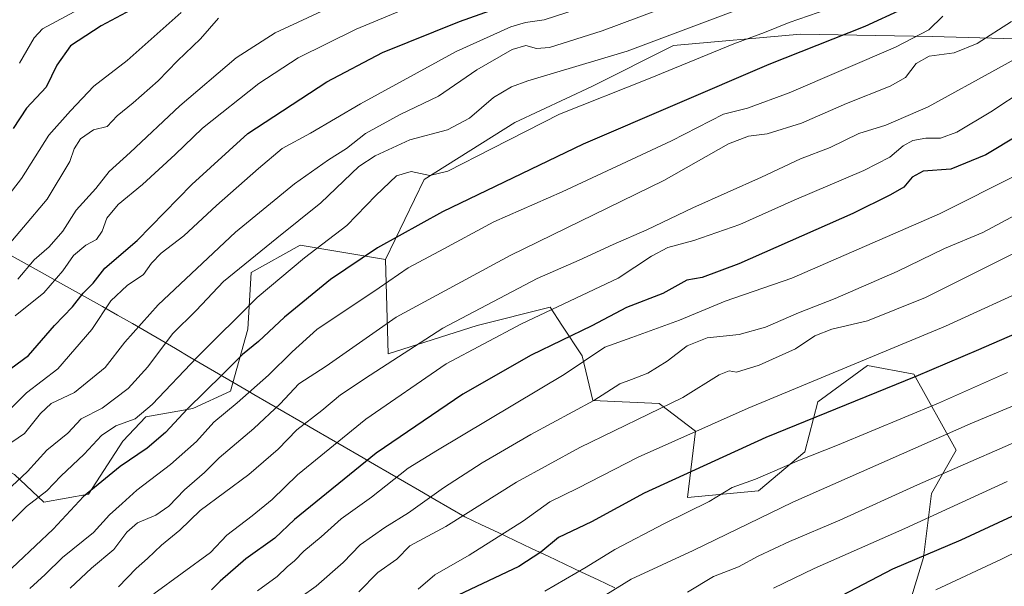
# Model space of a CAD drawing. Units: metres. Extents: x 620605 to 624045, y 4757254 to 4759628.
# Drawn here: x 621555 to 621820, y 4758384 to 4758536 of the extents above; entities that cross this region are included whole.
import ezdxf

# ---------------------------------------------------------------- set-up
doc = ezdxf.new("R2010")
doc.units = ezdxf.units.M
doc.header["$MEASUREMENT"] = 0
for name, color, linetype, lineweight in [('Arbolado forestal CxS', 92, 'Continuous', 0), ('Curva de nivel maestra', 36, 'Continuous', 30), ('Curva de nivel normal', 36, 'Continuous', 0), ('Entidad de ámbito territorial', 19, 'Continuous', 0), ('Entidad de ámbito territorial CxS', 92, 'Continuous', 0), ('Matorral CxS', 135, 'Continuous', 0)]:
    doc.layers.add(name, color=color, linetype=linetype, lineweight=lineweight)

# ---------------------------------------------------------------- blocks, each defined once
blk = doc.blocks.new('*U190')
at = {"layer": 'Curva de nivel normal', "color": 36, "linetype": 'Continuous', "lineweight": 0}
blk.add_polyline3d([(621554.17, 4758456.82, 770), (621561.88, 4758463, 770), (621566.97, 4758468.9, 770), (621569.88, 4758473.06, 770), (621573.19, 4758475.86, 770), (621576.09, 4758477.39, 770), (621577.57, 4758479.56, 770), (621578.85, 4758483.11, 770), (621581.89, 4758486.74, 770), (621588.41, 4758492.11, 770), (621597.17, 4758500.23, 770), (621604.55, 4758507.23, 770), (621619.67, 4758519.23, 770), (621630.27, 4758526.15, 770), (621645.88, 4758533.91, 770), (621659.02, 4758539.33, 770)], dxfattribs=at)
blk = doc.blocks.new('*U192')
at = {"layer": 'Curva de nivel normal', "color": 36, "linetype": 'Continuous', "lineweight": 0}
blk.add_polyline3d([(621825.65, 4758517.71, 820), (621816.47, 4758511.7, 820), (621807.36, 4758506.22, 820), (621802.96, 4758504.62, 820), (621798.96, 4758504.58, 820), (621795.52, 4758503.98, 820), (621792.94, 4758502.54, 820), (621789.35, 4758499.48, 820), (621782.32, 4758495.88, 820), (621763.63, 4758487.88, 820), (621749.01, 4758481.35, 820), (621736.6, 4758477.06, 820), (621729.59, 4758475.23, 820), (621725.22, 4758472.85, 820), (621716.26, 4758466.97, 820), (621690.27, 4758454.71, 820), (621670.06, 4758443.94, 820), (621648.41, 4758429.03, 820), (621630.04, 4758414.13, 820), (621623.23, 4758407.46, 820), (621617.93, 4758403.12, 820), (621611.05, 4758397.88, 820), (621606.68, 4758393.23, 820), (621591.43, 4758382.12, 820)], dxfattribs=at)
blk = doc.blocks.new('*U199')
at = {"layer": 'Curva de nivel normal', "color": 36, "linetype": 'Continuous', "lineweight": 0}
blk.add_polyline3d([(621833.84, 4758437.39, 860), (621810.87, 4758427.8, 860), (621763.28, 4758406.74, 860), (621736.46, 4758393.75, 860), (621719.74, 4758386.03, 860), (621713, 4758381.82, 860)], dxfattribs=at)
blk = doc.blocks.new('*U200')
at = {"layer": 'Curva de nivel normal', "color": 36, "linetype": 'Continuous', "lineweight": 0}
blk.add_polyline3d([(621829.08, 4758529.19, 815), (621818.49, 4758523.43, 815), (621799.64, 4758513.01, 815), (621788.24, 4758508.08, 815), (621781.01, 4758505.82, 815), (621773.27, 4758502.09, 815), (621765.27, 4758499.03, 815), (621754.78, 4758494.09, 815), (621736.33, 4758485.9, 815), (621723.95, 4758479.92, 815), (621714.98, 4758476.02, 815), (621705.82, 4758471.8, 815), (621694.48, 4758466.91, 815), (621669.16, 4758453.54, 815), (621649.6, 4758440.91, 815), (621641.6, 4758435.58, 815), (621636.6, 4758431.38, 815), (621629.94, 4758426.19, 815), (621624.88, 4758421.04, 815), (621616.97, 4758414.23, 815), (621603.96, 4758404.56, 815), (621598.44, 4758399.23, 815), (621593.5, 4758395.23, 815), (621589.75, 4758391.66, 815), (621586.75, 4758388.94, 815), (621581.96, 4758383.99, 815)], dxfattribs=at)
blk = doc.blocks.new('*U201')
at = {"layer": 'Curva de nivel normal', "color": 36, "linetype": 'Continuous', "lineweight": 0}
blk.add_polyline3d([(621549.94, 4758473.18, 760), (621562.76, 4758488.15, 760), (621568.88, 4758498.27, 760), (621570.08, 4758501.73, 760), (621571.72, 4758504.39, 760), (621575.27, 4758506.79, 760), (621578.94, 4758507.69, 760), (621581.6, 4758510.54, 760), (621585.94, 4758514.04, 760), (621592.6, 4758519.96, 760), (621597.8, 4758525.37, 760), (621604.04, 4758531.29, 760), (621608.8, 4758536.86, 760)], dxfattribs=at)
blk = doc.blocks.new('*U204')
at = {"layer": 'Curva de nivel normal', "color": 36, "linetype": 'Continuous', "lineweight": 0}
blk.add_polyline3d([(621641.45, 4758540.99, 765), (621624.09, 4758532.9, 765), (621613.55, 4758526.15, 765), (621598.48, 4758513.27, 765), (621585.07, 4758500.73, 765), (621579.48, 4758495.66, 765), (621575.88, 4758491.02, 765), (621570.62, 4758485.23, 765), (621566.97, 4758479.56, 765), (621563.32, 4758475.42, 765), (621559.29, 4758471.86, 765), (621554.94, 4758466.73, 765)], dxfattribs=at)
blk = doc.blocks.new('*U220')
at = {"layer": 'Curva de nivel normal', "color": 36, "linetype": 'Continuous', "lineweight": 0}
blk.add_polyline3d([(621550.09, 4758486.35, 755), (621555.93, 4758493.72, 755), (621563.27, 4758505.35, 755), (621569.07, 4758511.91, 755), (621575.36, 4758518.6, 755), (621584.28, 4758525.49, 755), (621598.77, 4758538.32, 755)], dxfattribs=at)
blk = doc.blocks.new('*U224')
at = {"layer": 'Curva de nivel normal', "color": 36, "linetype": 'Continuous', "lineweight": 0}
blk.add_polyline3d([(621822.04, 4758535.94, 810), (621812.81, 4758530, 810), (621806.58, 4758527.52, 810), (621799.86, 4758526.6, 810), (621796.43, 4758524.66, 810), (621793.52, 4758520.92, 810), (621789.36, 4758518.54, 810), (621777.63, 4758513.92, 810), (621765.61, 4758508.65, 810), (621756.31, 4758505.77, 810), (621751.28, 4758505.14, 810), (621745.94, 4758503.05, 810), (621728.6, 4758493.16, 810), (621687.27, 4758473.08, 810), (621656.6, 4758456.52, 810), (621637.79, 4758443.34, 810), (621630.43, 4758438.53, 810), (621625.41, 4758433.22, 810), (621618.34, 4758426.53, 810), (621609.06, 4758418.63, 810), (621605.08, 4758414.72, 810), (621599.71, 4758410.1, 810), (621595.45, 4758405.7, 810), (621592.01, 4758403.23, 810), (621587.04, 4758401.23, 810), (621584.2, 4758398.69, 810), (621580.67, 4758394.08, 810), (621574.74, 4758389.03, 810), (621568.93, 4758383.61, 810)], dxfattribs=at)
blk = doc.blocks.new('*U233')
at = {"layer": 'Curva de nivel normal', "color": 36, "linetype": 'Continuous', "lineweight": 0}
blk.add_polyline3d([(621571.37, 4758539.23, 745), (621561.56, 4758533.92, 745), (621559.3, 4758531.52, 745), (621555.38, 4758524.72, 745)], dxfattribs=at)
blk = doc.blocks.new('*U236')
at = {"layer": 'Curva de nivel maestra', "color": 36, "linetype": 'Continuous', "lineweight": 30}
blk.add_polyline3d([(621585.37, 4758539.08, 750), (621577.33, 4758534.78, 750), (621569.06, 4758529.42, 750), (621565.37, 4758524.17, 750), (621562.49, 4758518.28, 750), (621557.21, 4758512.66, 750), (621553.69, 4758507.21, 750)], dxfattribs=at)
blk = doc.blocks.new('*U243')
at = {"layer": 'Curva de nivel maestra', "color": 36, "linetype": 'Continuous', "lineweight": 30}
blk.add_polyline3d([(621823.87, 4758505.36, 825), (621815.13, 4758500.1, 825), (621805.71, 4758496.27, 825), (621798.3, 4758495.67, 825), (621795.3, 4758494.08, 825), (621793.06, 4758491.44, 825), (621789.47, 4758489.34, 825), (621779.35, 4758484.33, 825), (621748.69, 4758470.81, 825), (621738.85, 4758467.18, 825), (621734.77, 4758466.44, 825), (621728.3, 4758462.87, 825), (621718.53, 4758459.07, 825), (621709.2, 4758454.16, 825), (621692.92, 4758446.3, 825), (621674.54, 4758435.76, 825), (621651.23, 4758419.9, 825), (621629.24, 4758402.08, 825), (621623.98, 4758397.11, 825), (621616.2, 4758391.54, 825), (621609.27, 4758385.53, 825), (621606.94, 4758383.18, 825)], dxfattribs=at)

msp = doc.modelspace()

# ---------------------------------------------------------------- linework, layer by layer
at = {"layer": 'Arbolado forestal CxS', "color": 92, "linetype": 'Continuous', "lineweight": 0}
for points in [[(621823.22, 4758531.31, 814.71), (621800.66, 4758531.92, 808.78), (621765.3, 4758532.53, 800.09), (621731.16, 4758529.48, 794.2), (621709.21, 4758518.5, 795.41), (621688.48, 4758508.75, 795.68), (621664.09, 4758493.51, 797.07), (621653.78, 4758471.98, 804.53), (621630.77, 4758475.83, 795.65), (621617.59, 4758468.51, 794.03), (621616.71, 4758453.24, 800.06), (621612.05, 4758436.61, 805.6), (621601.98, 4758431.9, 803.72), (621589.31, 4758429.67, 798.5), (621583.12, 4758423.16, 799.22), (621573.93, 4758408.95, 802.99), (621561.9, 4758406.73, 798.22), (621553.96, 4758414.21, 792.16), (621447.47, 4758472.43, 719.98), (621403.6, 4758475.04, 697.17), (621388.2, 4758480.36, 687.74)], [(621964.85, 4758503.91, 872.57), (621950.03, 4758502.04, 868.27), (621925.03, 4758501.43, 859.66), (621895.77, 4758511.19, 845.81), (621871.38, 4758514.24, 837.02), (621849.43, 4758524.6, 825.26), (621823.22, 4758531.31, 814.71), (621800.66, 4758531.92, 808.78), (621765.3, 4758532.53, 800.09), (621731.16, 4758529.48, 794.2), (621709.21, 4758518.5, 795.41), (621688.48, 4758508.75, 795.68), (621664.09, 4758493.51, 797.07), (621653.78, 4758471.98, 804.53)], [(621271.13, 4758491.83, 621.12), (621285.55, 4758487.87, 634.81), (621316.74, 4758487.41, 650.01), (621357.54, 4758484.65, 668.5), (621388.2, 4758480.36, 687.74), (621403.6, 4758475.04, 697.17), (621447.47, 4758472.43, 719.98), (621553.96, 4758414.21, 792.16), (621561.9, 4758406.73, 798.22), (621573.93, 4758408.95, 802.99), (621583.12, 4758423.16, 799.22), (621589.31, 4758429.67, 798.5), (621601.98, 4758431.9, 803.72), (621612.05, 4758436.61, 805.6), (621616.71, 4758453.24, 800.06), (621617.59, 4758468.51, 794.03), (621630.77, 4758475.83, 795.65), (621653.78, 4758471.98, 804.53)]]:
    msp.add_polyline3d(points, dxfattribs=at)
at = {"layer": 'Curva de nivel maestra', "color": 36, "linetype": 'Continuous', "lineweight": 30}
for points in [[(621551.32, 4758441.42, 775), (621557.8, 4758446.18, 775), (621564.78, 4758454.23, 775), (621569.59, 4758459.23, 775), (621572.5, 4758462.9, 775), (621575.18, 4758465.61, 775), (621578.28, 4758469.67, 775), (621586.94, 4758477.11, 775), (621601.71, 4758492.16, 775), (621616.77, 4758505.88, 775), (621638, 4758519.76, 775), (621652.94, 4758527.59, 775), (621673.6, 4758535.98, 775), (621694.6, 4758543.46, 775)], [(621792.76, 4758539.23, 800), (621782.62, 4758534.56, 800), (621756.74, 4758524.34, 800), (621706.86, 4758502.94, 800), (621669.08, 4758484.78, 800), (621651.56, 4758475.08, 800), (621638.94, 4758466.58, 800), (621626.6, 4758456.47, 800), (621619.6, 4758449.95, 800), (621615.27, 4758446.4, 800), (621609.94, 4758441.04, 800), (621600.49, 4758431.81, 800), (621594.6, 4758425.5, 800), (621589.64, 4758421.23, 800), (621582.38, 4758416.32, 800), (621572.56, 4758408.24, 800), (621564.44, 4758399.49, 800), (621550.07, 4758386.1, 800)], [(621828.98, 4758454.61, 850), (621813.11, 4758447.72, 850), (621796.31, 4758440.53, 850), (621755.94, 4758424.1, 850), (621723.23, 4758409.15, 850), (621709.1, 4758401.48, 850), (621700.23, 4758397.24, 850), (621695.52, 4758393.33, 850), (621689.55, 4758389.5, 850), (621673.27, 4758381.8, 850)], [(621832.12, 4758407.52, 875), (621808.36, 4758396.52, 875), (621789.99, 4758388.74, 875), (621772.4, 4758379.53, 875)]]:
    msp.add_polyline3d(points, dxfattribs=at)
at = {"layer": 'Curva de nivel normal', "color": 36, "linetype": 'Continuous', "lineweight": 0}
for points in [[(621742.29, 4758544.8, 785), (621711.97, 4758533.41, 785), (621697.83, 4758528.92, 785), (621694.3, 4758528.69, 785), (621691.48, 4758529.52, 785), (621687.75, 4758528.4, 785), (621678.3, 4758522.92, 785), (621667.98, 4758515.9, 785), (621657.64, 4758510.96, 785), (621648.33, 4758505.86, 785), (621643.27, 4758501.84, 785), (621638.44, 4758498.8, 785), (621629.28, 4758492.31, 785), (621613.44, 4758479.3, 785), (621592.6, 4758459.8, 785), (621583.63, 4758449.75, 785), (621578.42, 4758442.96, 785), (621570.09, 4758436.23, 785), (621563.82, 4758433.23, 785), (621560.98, 4758430.56, 785), (621556.65, 4758425.23, 785), (621548.4, 4758419.56, 785)], [(621772.66, 4758539.26, 795), (621762.27, 4758535.66, 795), (621755.6, 4758532.98, 795), (621747.4, 4758529.93, 795), (621724.48, 4758520.51, 795), (621700.47, 4758511, 795), (621682.44, 4758501.81, 795), (621670.5, 4758495.74, 795), (621665.62, 4758494.58, 795), (621660.62, 4758495.58, 795), (621656.73, 4758494.47, 795), (621651.13, 4758489.2, 795), (621643.36, 4758481.11, 795), (621632, 4758472.38, 795), (621619.27, 4758461.72, 795), (621603.1, 4758445.77, 795), (621591.02, 4758432.97, 795), (621586.46, 4758429.16, 795), (621581.28, 4758427.23, 795), (621577.37, 4758424.68, 795), (621572.71, 4758419.7, 795), (621566.49, 4758413.78, 795), (621562.66, 4758409.77, 795), (621557.27, 4758405.63, 795), (621551.99, 4758400.44, 795)], [(621553.16, 4758432.1, 780), (621557.27, 4758436.12, 780), (621565.63, 4758442.58, 780), (621574.81, 4758453.12, 780), (621579.94, 4758460.9, 780), (621584.31, 4758465, 780), (621588.68, 4758467.98, 780), (621590.83, 4758471, 780), (621593.4, 4758473.64, 780), (621599.49, 4758478.34, 780), (621608.27, 4758486.52, 780), (621619.6, 4758496.45, 780), (621625.94, 4758501.83, 780), (621633.6, 4758505.91, 780), (621647.06, 4758513.83, 780), (621672.76, 4758527.84, 780), (621687.45, 4758534.51, 780), (621691.4, 4758535.63, 780), (621696.42, 4758536.36, 780), (621711.06, 4758541.12, 780)], [(621750.27, 4758539.76, 790), (621718.71, 4758528, 790), (621692.03, 4758519.96, 790), (621687.57, 4758518.39, 790), (621682.8, 4758515.49, 790), (621676.28, 4758509.93, 790), (621670.36, 4758506.79, 790), (621660.27, 4758504.16, 790), (621650.96, 4758499.82, 790), (621646.6, 4758496.95, 790), (621636.33, 4758487.16, 790), (621624.51, 4758477.67, 790), (621615.94, 4758470.75, 790), (621610.21, 4758466.03, 790), (621602.87, 4758458.23, 790), (621596.5, 4758452.01, 790), (621589.86, 4758443.11, 790), (621584.6, 4758437.33, 790), (621577.6, 4758432.06, 790), (621571.9, 4758429.14, 790), (621568.33, 4758425.29, 790), (621562.74, 4758420.76, 790), (621557.48, 4758415.02, 790), (621553.27, 4758411.1, 790)], [(621803.6, 4758537.38, 805), (621799.8, 4758533.69, 805), (621790.8, 4758529.06, 805), (621762.21, 4758516.79, 805), (621751.09, 4758512.63, 805), (621744.6, 4758511.02, 805), (621730.6, 4758503.85, 805), (621701.27, 4758490.2, 805), (621682.86, 4758482.11, 805), (621668.28, 4758474.25, 805), (621659.86, 4758469.76, 805), (621652.03, 4758464.33, 805), (621635.31, 4758453.13, 805), (621628.61, 4758447.14, 805), (621622.24, 4758440.88, 805), (621613.85, 4758433.46, 805), (621607.62, 4758428.29, 805), (621602.94, 4758423.1, 805), (621595.94, 4758416.86, 805), (621586.85, 4758409.97, 805), (621582.94, 4758406.39, 805), (621579.5, 4758403.33, 805), (621575.21, 4758398.62, 805), (621566.88, 4758391.9, 805), (621562.26, 4758387.35, 805), (621558.16, 4758383.58, 805)], [(621823.88, 4758494.91, 830), (621802.67, 4758484.23, 830), (621763, 4758466.94, 830), (621745.02, 4758460.78, 830), (621732.75, 4758455.68, 830), (621719.96, 4758450.98, 830), (621712.68, 4758448.39, 830), (621701.78, 4758441.06, 830), (621667.76, 4758420.73, 830), (621659.87, 4758415.88, 830), (621649.94, 4758408.07, 830), (621641.82, 4758402.25, 830), (621636.48, 4758397.43, 830), (621631.82, 4758393.6, 830), (621629.27, 4758390.97, 830), (621627.27, 4758389.37, 830), (621624.6, 4758386.75, 830), (621619.34, 4758382.92, 830)], [(621824.38, 4758484.58, 835), (621814.29, 4758479.23, 835), (621804.03, 4758474.9, 835), (621791.27, 4758468.76, 835), (621774.66, 4758461.51, 835), (621764.78, 4758457.65, 835), (621755.87, 4758453.76, 835), (621748.78, 4758451.79, 835), (621740.24, 4758450.95, 835), (621734.87, 4758448.75, 835), (621729.42, 4758444.63, 835), (621724.26, 4758441.44, 835), (621719.85, 4758439.69, 835), (621716.69, 4758438.6, 835), (621709.74, 4758434.07, 835), (621692.84, 4758424.94, 835), (621679.68, 4758417.34, 835), (621669.29, 4758410.61, 835), (621659.94, 4758403.91, 835), (621653.6, 4758399.95, 835), (621646.94, 4758395.25, 835), (621642.4, 4758390.56, 835), (621635.12, 4758384.19, 835), (621631.06, 4758381.28, 835)], [(621826.36, 4758475.43, 840), (621798.88, 4758461.75, 840), (621783.27, 4758455.45, 840), (621773.7, 4758453.27, 840), (621769.14, 4758451.43, 840), (621763.91, 4758447.94, 840), (621754.16, 4758443.61, 840), (621748.1, 4758441.72, 840), (621746.09, 4758442.05, 840), (621743.42, 4758441, 840), (621733.68, 4758434.86, 840), (621705.94, 4758421.49, 840), (621688.94, 4758412.17, 840), (621669.94, 4758400.21, 840), (621660.31, 4758395.04, 840), (621656.76, 4758391.43, 840), (621651.64, 4758387.88, 840), (621646.6, 4758382.62, 840)], [(621828.52, 4758465.17, 845), (621804.25, 4758454.09, 845), (621751.19, 4758432, 845), (621721.67, 4758418.86, 845), (621705.46, 4758410.48, 845), (621697.91, 4758406.86, 845), (621690.87, 4758401.73, 845), (621676.21, 4758392.52, 845), (621666.97, 4758387.23, 845), (621662.48, 4758383.41, 845)], [(621820.94, 4758441.61, 855), (621802.35, 4758433.36, 855), (621775.26, 4758422.1, 855), (621765.02, 4758418.07, 855), (621753.24, 4758412.94, 855), (621746.93, 4758410.66, 855), (621740.78, 4758406.93, 855), (621728.77, 4758401.04, 855), (621715.4, 4758394.08, 855), (621707.64, 4758389.26, 855), (621696.6, 4758382.84, 855)], [(621833.19, 4758427.4, 865), (621796.79, 4758411.45, 865), (621775.88, 4758401.96, 865), (621762.34, 4758396.22, 865), (621753.94, 4758392.22, 865), (621748.6, 4758389.37, 865), (621741.87, 4758386.77, 865), (621734.9, 4758382.53, 865)], [(621820.88, 4758412.31, 870), (621793.3, 4758399.68, 870), (621769, 4758388.96, 870), (621758.05, 4758383.67, 870)], [(621801.64, 4758383.23, 880), (621819.3, 4758391.45, 880), (621838.47, 4758400.82, 880)]]:
    msp.add_polyline3d(points, dxfattribs=at)
at = {"layer": 'Entidad de ámbito territorial', "color": 19, "linetype": 'Continuous', "lineweight": 0}
msp.add_polyline3d([(621715.39, 4758383.73, 859.6), (621710.91, 4758385.85, 857.63), (621706.44, 4758387.97, 855.47), (621701.96, 4758390.09, 853.02), (621697.48, 4758392.21, 851.19), (621693, 4758394.32, 848.84), (621688.52, 4758396.44, 846.34), (621684.05, 4758398.56, 844.1), (621679.57, 4758400.68, 842.07), (621675.09, 4758402.8, 839.9), (621671.03, 4758405.15, 837.59), (621666.98, 4758407.5, 835.36), (621662.92, 4758409.85, 833.22), (621658.87, 4758412.21, 831.06), (621654.81, 4758414.56, 828.76), (621650.76, 4758416.91, 826.53), (621646.7, 4758419.26, 823.87), (621642.64, 4758421.61, 821.2), (621638.59, 4758423.96, 818.61), (621634.53, 4758426.31, 816.22), (621630.48, 4758428.67, 813.51), (621626.42, 4758431.02, 811.01), (621622.37, 4758433.37, 808.1), (621618.31, 4758435.72, 805.65), (621616.98, 4758436.5, 804.76), (621612.72, 4758438.99, 801.79), (621608.87, 4758441.25, 799.51), (621605.01, 4758443.5, 797.27), (621601.16, 4758445.76, 794.24), (621597.3, 4758448.01, 791.77), (621593.45, 4758450.27, 789.48), (621589.59, 4758452.52, 786.86), (621585.74, 4758454.78, 784.5), (621581.7, 4758457.04, 782.25), (621577.65, 4758459.3, 779.54), (621573.61, 4758461.56, 776.24), (621569.56, 4758463.82, 773.19), (621565.52, 4758466.09, 770.26), (621561.48, 4758468.35, 767.75), (621557.43, 4758470.61, 764.26), (621553.39, 4758472.87, 761.52)], dxfattribs=at)
at = {"layer": 'Entidad de ámbito territorial CxS', "color": 92, "linetype": 'Continuous', "lineweight": 0}
msp.add_polyline3d([(621715.39, 4758383.73, 859.6), (621710.91, 4758385.85, 857.63), (621706.44, 4758387.97, 855.47), (621701.96, 4758390.09, 853.02), (621697.48, 4758392.21, 851.19), (621693, 4758394.32, 848.84), (621688.52, 4758396.44, 846.34), (621684.05, 4758398.56, 844.1), (621679.57, 4758400.68, 842.07), (621675.09, 4758402.8, 839.9), (621671.03, 4758405.15, 837.59), (621666.98, 4758407.5, 835.36), (621662.92, 4758409.85, 833.22), (621658.87, 4758412.21, 831.06), (621654.81, 4758414.56, 828.76), (621650.76, 4758416.91, 826.53), (621646.7, 4758419.26, 823.87), (621642.64, 4758421.61, 821.2), (621638.59, 4758423.96, 818.61), (621634.53, 4758426.31, 816.22), (621630.48, 4758428.67, 813.51), (621626.42, 4758431.02, 811.01), (621622.37, 4758433.37, 808.1), (621618.31, 4758435.72, 805.65), (621616.98, 4758436.5, 804.76), (621612.72, 4758438.99, 801.79), (621608.87, 4758441.25, 799.51), (621605.01, 4758443.5, 797.27), (621601.16, 4758445.76, 794.24), (621597.3, 4758448.01, 791.77), (621593.45, 4758450.27, 789.48), (621589.59, 4758452.52, 786.86), (621585.74, 4758454.78, 784.5), (621581.7, 4758457.04, 782.25), (621577.65, 4758459.3, 779.54), (621573.61, 4758461.56, 776.24), (621569.56, 4758463.82, 773.19), (621565.52, 4758466.09, 770.26), (621561.48, 4758468.35, 767.75), (621557.43, 4758470.61, 764.26), (621553.39, 4758472.87, 761.52)], dxfattribs=at)
at = {"layer": 'Matorral CxS', "color": 135, "linetype": 'Continuous', "lineweight": 0}
for points in [[(621790.74, 4758366.92, 887.05), (621798.37, 4758391.89, 877.55), (621800.48, 4758409.09, 869.46), (621807.18, 4758420.69, 865.16), (621795.72, 4758441.2, 851.93), (621783.33, 4758443.45, 848.23), (621769.94, 4758433.7, 850.49), (621766.47, 4758420.28, 856.52), (621754.01, 4758409.79, 858.92), (621734.96, 4758408.03, 855.46), (621737.05, 4758425.87, 847.36), (621727.32, 4758433.24, 841.66), (621709.48, 4758434.04, 837.21), (621706.63, 4758446.04, 831.77), (621701.18, 4758454.33, 825.52), (621698.02, 4758459.15, 822.18), (621678.42, 4758454.2, 820), (621654.43, 4758446.59, 816.55), (621653.78, 4758471.98, 804.53), (621664.09, 4758493.51, 797.07), (621688.48, 4758508.75, 795.68), (621709.21, 4758518.5, 795.41), (621731.16, 4758529.48, 794.2), (621765.3, 4758532.53, 800.09), (621800.66, 4758531.92, 808.78), (621823.22, 4758531.31, 814.71)], [(621964.85, 4758503.91, 872.57), (621950.03, 4758502.04, 868.27), (621925.03, 4758501.43, 859.66), (621895.77, 4758511.19, 845.81), (621871.38, 4758514.24, 837.02), (621849.43, 4758524.6, 825.26), (621823.22, 4758531.31, 814.71), (621800.66, 4758531.92, 808.78), (621765.3, 4758532.53, 800.09), (621731.16, 4758529.48, 794.2), (621709.21, 4758518.5, 795.41), (621688.48, 4758508.75, 795.68), (621664.09, 4758493.51, 797.07), (621653.78, 4758471.98, 804.53)], [(621271.13, 4758491.83, 621.12), (621285.55, 4758487.87, 634.81), (621316.74, 4758487.41, 650.01), (621357.54, 4758484.65, 668.5), (621388.2, 4758480.36, 687.74), (621403.6, 4758475.04, 697.17), (621447.47, 4758472.43, 719.98), (621553.96, 4758414.21, 792.16), (621561.9, 4758406.73, 798.22), (621573.93, 4758408.95, 802.99), (621583.12, 4758423.16, 799.22), (621589.31, 4758429.67, 798.5), (621601.98, 4758431.9, 803.72), (621612.05, 4758436.61, 805.6), (621616.71, 4758453.24, 800.06), (621617.59, 4758468.51, 794.03), (621630.77, 4758475.83, 795.65), (621653.78, 4758471.98, 804.53)], [(621553.96, 4758414.21, 792.16), (621561.9, 4758406.73, 798.22), (621573.93, 4758408.95, 802.99), (621583.12, 4758423.16, 799.22), (621589.31, 4758429.67, 798.5), (621601.98, 4758431.9, 803.72), (621612.05, 4758436.61, 805.6), (621616.71, 4758453.24, 800.06), (621617.59, 4758468.51, 794.03), (621630.77, 4758475.83, 795.65), (621653.78, 4758471.98, 804.53), (621654.43, 4758446.59, 816.55), (621678.42, 4758454.2, 820), (621698.02, 4758459.15, 822.18), (621701.18, 4758454.33, 825.52), (621706.63, 4758446.04, 831.77), (621709.48, 4758434.04, 837.21), (621727.32, 4758433.24, 841.66), (621737.05, 4758425.87, 847.36), (621734.96, 4758408.03, 855.46), (621754.01, 4758409.79, 858.92), (621766.47, 4758420.28, 856.52), (621769.94, 4758433.7, 850.49), (621783.33, 4758443.45, 848.23), (621795.72, 4758441.2, 851.93), (621807.18, 4758420.69, 865.16), (621800.48, 4758409.09, 869.46), (621798.37, 4758391.89, 877.55), (621790.74, 4758366.92, 887.05)], [(621653.78, 4758471.98, 804.53), (621654.43, 4758446.59, 816.55), (621678.42, 4758454.2, 820), (621698.02, 4758459.15, 822.18), (621701.18, 4758454.33, 825.52), (621706.63, 4758446.04, 831.77), (621709.48, 4758434.04, 837.21), (621727.32, 4758433.24, 841.66), (621737.05, 4758425.87, 847.36), (621734.96, 4758408.03, 855.46), (621754.01, 4758409.79, 858.92), (621766.47, 4758420.28, 856.52), (621769.94, 4758433.7, 850.49), (621783.33, 4758443.45, 848.23), (621795.72, 4758441.2, 851.93), (621807.18, 4758420.69, 865.16), (621800.48, 4758409.09, 869.46), (621798.37, 4758391.89, 877.55), (621790.74, 4758366.92, 887.05)], [(621653.78, 4758471.98, 804.53), (621654.43, 4758446.59, 816.55), (621678.42, 4758454.2, 820), (621698.02, 4758459.15, 822.18), (621701.18, 4758454.33, 825.52), (621706.63, 4758446.04, 831.77), (621709.48, 4758434.04, 837.21), (621727.32, 4758433.24, 841.66), (621737.05, 4758425.87, 847.36), (621734.96, 4758408.03, 855.46), (621754.01, 4758409.79, 858.92), (621766.47, 4758420.28, 856.52), (621769.94, 4758433.7, 850.49), (621783.33, 4758443.45, 848.23), (621795.72, 4758441.2, 851.93), (621807.18, 4758420.69, 865.16), (621800.48, 4758409.09, 869.46), (621798.37, 4758391.89, 877.55), (621790.74, 4758366.92, 887.05)]]:
    msp.add_polyline3d(points, dxfattribs=at)

# ---------------------------------------------------------------- block references
at = {"layer": 'Curva de nivel maestra', "color": 36, "linetype": 'Continuous', "lineweight": 30}
for name in ['*U243', '*U236']:
    msp.add_blockref(name, (0, 0), dxfattribs=at)
at = {"layer": 'Curva de nivel normal', "color": 36, "linetype": 'Continuous', "lineweight": 0}
for name in ['*U199', '*U190', '*U224', '*U200', '*U192', '*U220', '*U201', '*U204', '*U233']:
    msp.add_blockref(name, (0, 0), dxfattribs=at)

doc.saveas('drawing.dxf')
